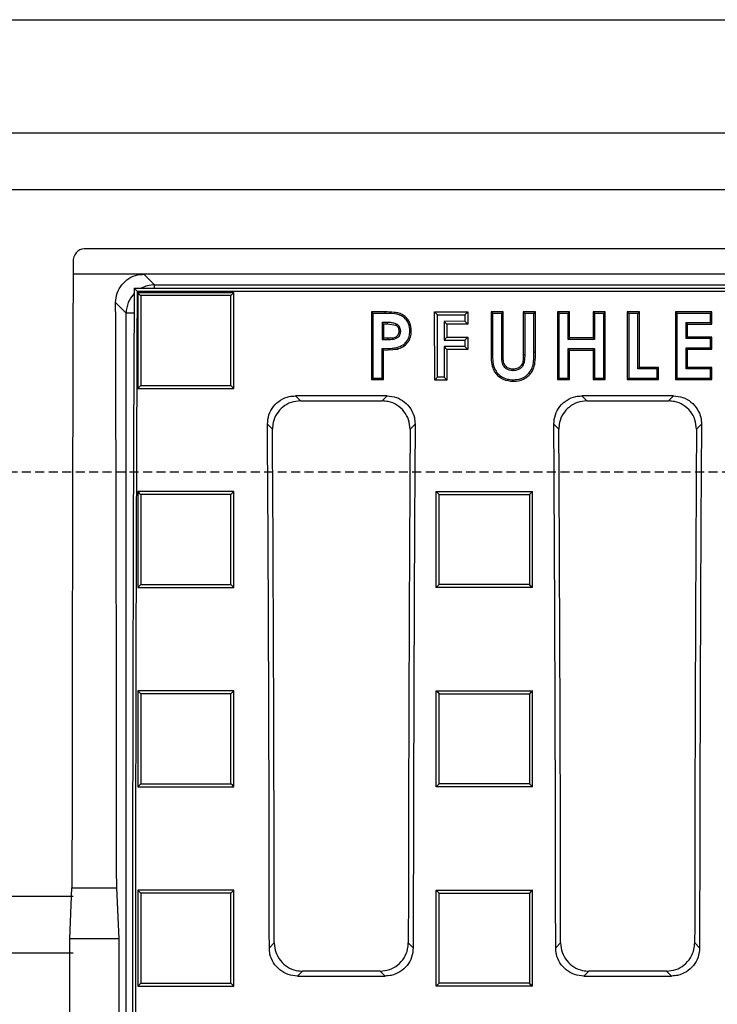
# Model space of a CAD drawing. Units: millimetres. Extents: x -3230 to 16300, y -13670 to 6842.
# Drawn here: x 13778 to 13902, y -4681 to -4507 of the extents above; entities that cross this region are included whole.
import ezdxf

# ---------------------------------------------------------------- set-up
doc = ezdxf.new("R2010")
doc.units = ezdxf.units.MM
doc.linetypes.add('HIDDEN', pattern=[9.525, 6.35, -3.175])
doc.layers.add('Bauteil', color=7, linetype='Continuous')

msp = doc.modelspace()

# ---------------------------------------------------------------- linework, layer by layer
at = {"layer": 'Bauteil'}
for p, q in [((13537.91, -4507.37), (14537.91, -4507.37)), ((13787.91, -4662.37), (13547.91, -4662.37)), ((13787.91, -4672.37), (13537.91, -4672.37))]:
    msp.add_line(p, q, dxfattribs=at)
at = {"layer": 'Bauteil', "linetype": 'Continuous'}
for p, q in [((13537.91, -4527.37), (14537.91, -4527.37)), ((13547.91, -4537.37), (14527.91, -4537.37))]:
    msp.add_line(p, q, dxfattribs=at)
at = {"layer": 'Bauteil', "color": 0, "linetype": 'Continuous', "lineweight": 25}
for p, q in [((14285.94, -4547.87), (13789.87, -4547.87)), ((13787.91, -4550.23), (13787.91, -4552.37)), ((13800.4, -4552.37), (13787.91, -4552.37)), ((13800.4, -4552.37), (13802.29, -4554.26)), ((14275.41, -4552.37), (13800.4, -4552.37)), ((13798.71, -4554.84), (13799.23, -4555.37)), ((13798.71, -4554.84), (14277.11, -4554.84)), ((13802.29, -4554.26), (13994.54, -4554.26)), ((13802.29, -4554.84), (13802.29, -4554.26)), ((13799.23, -4555.37), (14276.58, -4555.37)), ((13816.33, -4555.63), (13799.33, -4555.63)), ((13799.33, -4555.63), (13799.33, -4572.58)), ((13816.33, -4555.63), (13815.8, -4556.15)), ((13816.33, -4572.58), (13816.33, -4555.63)), ((13797.3, -4559.25), (13795.42, -4557.38)), ((13797.3, -4757.48), (13797.3, -4559.25)), ((13798.69, -4559.25), (13797.3, -4559.25)), ((13840.65, -4559.03), (13840.91, -4559.29)), ((13843.05, -4559.03), (13840.65, -4559.03)), ((13840.65, -4559.03), (13840.65, -4570.99)), ((13843.05, -4559.29), (13840.91, -4559.29)), ((13843.05, -4559.03), (13843.05, -4559.29)), ((13861.82, -4559.03), (13861.82, -4566.17)), ((13863.97, -4559.03), (13861.82, -4559.03)), ((13863.71, -4559.29), (13862.08, -4559.29)), ((13863.97, -4566.81), (13863.97, -4559.03)), ((13869.66, -4559.03), (13867.51, -4559.03)), ((13867.51, -4559.03), (13867.51, -4566.53)), ((13869.4, -4559.29), (13867.77, -4559.29)), ((13869.66, -4566.17), (13869.66, -4559.03)), ((13875.71, -4559.03), (13873.55, -4559.03)), ((13873.55, -4559.03), (13873.55, -4570.99)), ((13875.71, -4563.63), (13875.71, -4559.03)), ((13882.02, -4559.03), (13879.86, -4559.03)), ((13879.86, -4559.03), (13879.86, -4563.63)), ((13881.75, -4559.29), (13880.13, -4559.29)), ((13882.02, -4570.99), (13882.02, -4559.03)), ((13885.91, -4559.03), (13886.17, -4559.29)), ((13888.06, -4559.03), (13885.91, -4559.03)), ((13885.91, -4559.03), (13885.91, -4570.99)), ((13888.06, -4568.85), (13888.06, -4559.03)), ((13900.88, -4559.03), (13894.42, -4559.03)), ((13894.42, -4559.03), (13894.42, -4570.99)), ((13900.88, -4561.18), (13900.88, -4559.03)), ((13843.48, -4561.18), (13842.8, -4561.18)), ((13842.8, -4561.18), (13842.8, -4563.63)), ((13843.48, -4561.18), (13843.48, -4560.91)), ((13845, -4561.42), (13843.48, -4561.18)), ((13896.57, -4561.18), (13900.88, -4561.18)), ((13896.57, -4563.48), (13896.57, -4561.18)), ((13900.88, -4561.18), (13900.61, -4560.91)), ((13842.8, -4563.63), (13843.56, -4563.63)), ((13843.56, -4563.63), (13843.56, -4563.89)), ((13845.57, -4562.43), (13845.84, -4562.43)), ((13875.71, -4563.63), (13875.44, -4563.89)), ((13879.86, -4563.63), (13875.71, -4563.63)), ((13900.88, -4563.48), (13896.57, -4563.48)), ((13900.88, -4565.63), (13900.88, -4563.48)), ((13842.8, -4565.78), (13845.25, -4565.6)), ((13896.57, -4568.85), (13896.57, -4565.63)), ((13896.57, -4565.63), (13900.88, -4565.63)), ((13842.8, -4570.99), (13842.8, -4565.78)), ((13861.82, -4566.17), (13862.08, -4566.16)), ((13875.71, -4570.99), (13875.71, -4565.78)), ((13875.71, -4565.78), (13879.86, -4565.78)), ((13879.86, -4565.78), (13879.86, -4570.99)), ((13891.18, -4569.11), (13887.8, -4569.11)), ((13891.45, -4568.85), (13888.06, -4568.85)), ((13891.45, -4570.99), (13891.45, -4568.85)), ((13900.88, -4568.85), (13896.57, -4568.85)), ((13900.88, -4570.99), (13900.88, -4568.85)), ((13842.8, -4570.99), (13842.54, -4570.73)), ((13879.86, -4570.99), (13880.13, -4570.73)), ((13880.13, -4570.73), (13881.75, -4570.73)), ((13799.33, -4572.58), (13799.86, -4572.04)), ((13799.33, -4572.58), (13816.33, -4572.58)), ((13840.65, -4570.99), (13842.8, -4570.99)), ((13865.75, -4571.3), (13865.75, -4571.03)), ((13873.55, -4570.99), (13875.71, -4570.99)), ((13879.86, -4570.99), (13882.02, -4570.99)), ((13885.91, -4570.99), (13891.45, -4570.99)), ((13894.42, -4570.99), (13900.88, -4570.99)), ((13843.44, -4573.88), (13827.22, -4573.88)), ((13827.22, -4573.88), (13828.11, -4574.76)), ((13842.56, -4574.76), (13843.44, -4573.88)), ((13894.08, -4573.88), (13877.87, -4573.88)), ((13877.87, -4573.88), (13878.75, -4574.76)), ((13893.2, -4574.76), (13894.08, -4573.88)), ((13828.11, -4574.76), (13842.56, -4574.76)), ((13878.75, -4574.76), (13893.2, -4574.76)), ((13823.16, -4579.78), (13822.28, -4578.89)), ((13848.39, -4578.89), (13847.51, -4579.78)), ((13873.8, -4579.78), (13872.92, -4578.89)), ((13899.03, -4578.89), (13898.15, -4579.78)), ((13799.33, -4590.79), (13799.33, -4607.76)), ((13816.33, -4590.79), (13799.33, -4590.79)), ((13816.33, -4590.79), (13815.8, -4591.31)), ((13816.33, -4607.76), (13816.33, -4590.79)), ((13852.14, -4590.79), (13855.21, -4590.79)), ((13852.14, -4591.73), (13852.14, -4590.79)), ((13852.14, -4606.83), (13852.14, -4591.73)), ((13855.21, -4590.79), (13866.06, -4590.79)), ((13866.06, -4590.79), (13869.14, -4590.79)), ((13869.14, -4590.79), (13868.61, -4591.31)), ((13869.14, -4591.73), (13869.14, -4590.79)), ((13869.14, -4606.83), (13869.14, -4591.73)), ((13799.33, -4607.76), (13799.86, -4607.23)), ((13816.33, -4607.76), (13815.8, -4607.23)), ((13852.14, -4607.76), (13852.14, -4606.83)), ((13852.14, -4607.76), (13852.67, -4607.23)), ((13869.14, -4607.76), (13869.14, -4606.83)), ((13799.33, -4607.76), (13816.33, -4607.76)), ((13855.21, -4607.76), (13852.14, -4607.76)), ((13866.06, -4607.76), (13855.21, -4607.76)), ((13869.14, -4607.76), (13866.06, -4607.76)), ((13799.33, -4626), (13799.33, -4642.99)), ((13816.33, -4626), (13799.33, -4626)), ((13816.33, -4642.99), (13816.33, -4626)), ((13852.14, -4626), (13855.21, -4626)), ((13852.14, -4626.94), (13852.14, -4626)), ((13855.21, -4626), (13866.06, -4626)), ((13866.06, -4626), (13869.14, -4626)), ((13869.14, -4626.94), (13869.14, -4626)), ((13852.14, -4642.05), (13852.14, -4626.94)), ((13869.14, -4642.05), (13869.14, -4626.94)), ((13852.14, -4642.99), (13852.14, -4642.05)), ((13869.14, -4642.99), (13869.14, -4642.05)), ((13799.33, -4642.99), (13799.86, -4642.46)), ((13799.33, -4642.99), (13816.33, -4642.99)), ((13855.21, -4642.99), (13852.14, -4642.99)), ((13866.06, -4642.99), (13855.21, -4642.99)), ((13869.14, -4642.99), (13866.06, -4642.99)), ((13787.3, -4669.87), (13787.71, -4660.87)), ((13787.71, -4660.87), (13795.61, -4660.87)), ((13795.61, -4660.87), (13796.02, -4669.87)), ((13799.33, -4661.24), (13799.33, -4678.24)), ((13816.33, -4661.24), (13799.33, -4661.24)), ((13799.33, -4661.24), (13799.86, -4661.77)), ((13816.33, -4678.24), (13816.33, -4661.24)), ((13852.14, -4661.24), (13855.21, -4661.24)), ((13852.14, -4662.18), (13852.14, -4661.24)), ((13852.14, -4661.24), (13852.67, -4661.77)), ((13855.21, -4661.24), (13866.06, -4661.24)), ((13866.06, -4661.24), (13869.14, -4661.24)), ((13869.14, -4662.18), (13869.14, -4661.24)), ((13852.14, -4677.3), (13852.14, -4662.18)), ((13869.14, -4677.3), (13869.14, -4662.18)), ((13787.3, -4704.87), (13787.3, -4669.87)), ((13796.02, -4669.87), (13787.3, -4669.87)), ((13796.02, -4669.87), (13796.02, -4704.87)), ((13822.61, -4671.46), (13823.48, -4670.59)), ((13847.18, -4670.59), (13848.06, -4671.46)), ((13873.25, -4671.46), (13874.12, -4670.59)), ((13897.83, -4670.59), (13898.7, -4671.46)), ((13828.47, -4675.57), (13827.59, -4676.44)), ((13827.59, -4676.44), (13843.07, -4676.44)), ((13842.2, -4675.57), (13828.47, -4675.57)), ((13843.07, -4676.44), (13842.2, -4675.57)), ((13879.11, -4675.57), (13878.24, -4676.44)), ((13878.24, -4676.44), (13893.72, -4676.44)), ((13892.84, -4675.57), (13879.11, -4675.57)), ((13893.72, -4676.44), (13892.84, -4675.57)), ((13799.33, -4678.24), (13816.33, -4678.24)), ((13852.14, -4678.24), (13852.14, -4677.3)), ((13852.14, -4678.24), (13852.67, -4677.71)), ((13855.21, -4678.24), (13852.14, -4678.24)), ((13866.06, -4678.24), (13855.21, -4678.24)), ((13869.14, -4678.24), (13866.06, -4678.24)), ((13869.14, -4678.24), (13869.14, -4677.3))]:
    msp.add_line(p, q, dxfattribs=at)
at = {"layer": 'Bauteil', "color": 250, "linetype": 'Continuous', "lineweight": 25}
for p, q in [((13852.34, -4559.53), (13851.84, -4559.03)), ((13851.84, -4559.03), (13857.7, -4559.03)), ((13851.85, -4571.07), (13851.84, -4559.03)), ((13852.34, -4559.53), (13857.21, -4559.53)), ((13852.34, -4570.57), (13852.34, -4559.53)), ((13857.21, -4559.53), (13857.7, -4559.03)), ((13857.21, -4559.53), (13857.21, -4560.69)), ((13857.7, -4559.03), (13857.7, -4561.19)), ((13857.21, -4560.69), (13853.5, -4560.7)), ((13853.5, -4560.7), (13853.51, -4564)), ((13853.5, -4560.7), (13854, -4561.19)), ((13854, -4561.19), (13854, -4563.51)), ((13857.7, -4561.19), (13854, -4561.19)), ((13857.21, -4560.69), (13857.7, -4561.19)), ((13853.51, -4564), (13854, -4563.51)), ((13853.51, -4564), (13857.21, -4564)), ((13854, -4563.51), (13857.7, -4563.5)), ((13857.21, -4564), (13857.7, -4563.5)), ((13857.21, -4564), (13857.21, -4565.17)), ((13857.7, -4563.5), (13857.7, -4565.66)), ((13853.51, -4565.17), (13854, -4565.67)), ((13857.21, -4565.17), (13853.51, -4565.17)), ((13853.51, -4565.17), (13853.51, -4570.57)), ((13857.7, -4565.66), (13854, -4565.67)), ((13854, -4565.67), (13854.01, -4571.07)), ((13857.21, -4565.17), (13857.7, -4565.66)), ((13852.34, -4570.57), (13851.85, -4571.07)), ((13853.51, -4570.57), (13852.34, -4570.57)), ((13853.51, -4570.57), (13854.01, -4571.07)), ((13854.01, -4571.07), (13851.85, -4571.07))]:
    msp.add_line(p, q, dxfattribs=at)
at = {"layer": 'Bauteil', "linetype": 'HIDDEN', "ltscale": 0.25}
msp.add_line((14582.91, -4587.37), (13587.91, -4587.37), dxfattribs=at)
at = {"layer": 'Bauteil', "color": 0, "linetype": 'Continuous', "lineweight": 25, "flags": 128}
for points in [[(13799.33, -4555.63), (13799.6, -4555.89), (13799.86, -4556.15)], [(13861.82, -4559.03), (13861.95, -4559.16), (13862.08, -4559.29)], [(13863.97, -4559.03), (13863.84, -4559.16), (13863.71, -4559.29)], [(13867.51, -4559.03), (13867.64, -4559.16), (13867.77, -4559.29)], [(13869.66, -4559.03), (13869.53, -4559.16), (13869.4, -4559.29)], [(13873.55, -4559.03), (13873.69, -4559.16), (13873.82, -4559.29)], [(13875.44, -4559.29), (13874.63, -4559.29), (13873.82, -4559.29)], [(13875.71, -4559.03), (13875.58, -4559.16), (13875.44, -4559.29)], [(13879.86, -4559.03), (13879.99, -4559.16), (13880.13, -4559.29)], [(13882.02, -4559.03), (13881.88, -4559.16), (13881.75, -4559.29)], [(13887.8, -4559.29), (13886.99, -4559.29), (13886.17, -4559.29)], [(13888.06, -4559.03), (13887.93, -4559.16), (13887.8, -4559.29)], [(13894.42, -4559.03), (13894.55, -4559.16), (13894.68, -4559.29)], [(13900.61, -4559.29), (13898.76, -4559.29), (13896.72, -4559.29), (13894.68, -4559.29)], [(13900.88, -4559.03), (13900.75, -4559.16), (13900.61, -4559.29)], [(13843.48, -4560.91), (13843.17, -4560.91), (13842.72, -4560.91), (13842.54, -4560.91)], [(13842.8, -4561.18), (13842.57, -4560.95), (13842.54, -4560.91)], [(13845, -4561.42), (13845.08, -4561.27), (13845.12, -4561.17)], [(13896.31, -4560.91), (13898.16, -4560.91), (13899.39, -4560.91), (13900.61, -4560.91)], [(13896.57, -4561.18), (13896.44, -4561.04), (13896.31, -4560.91)], [(13842.54, -4563.89), (13842.92, -4563.89), (13843.25, -4563.89), (13843.56, -4563.89)], [(13847.72, -4562.43), (13847.59, -4562.43), (13847.46, -4562.43)], [(13880.13, -4563.89), (13878.27, -4563.89), (13876.86, -4563.89), (13875.44, -4563.89)], [(13879.86, -4563.63), (13879.99, -4563.76), (13880.13, -4563.89)], [(13896.57, -4563.48), (13896.44, -4563.61), (13896.31, -4563.74)], [(13900.61, -4563.74), (13898.76, -4563.74), (13897.53, -4563.74), (13896.31, -4563.74)], [(13900.88, -4563.48), (13900.75, -4563.61), (13900.61, -4563.74)], [(13842.8, -4565.78), (13842.67, -4565.64), (13842.54, -4565.51)], [(13845.25, -4565.6), (13845.23, -4565.52), (13845.21, -4565.44), (13845.18, -4565.33)], [(13875.44, -4565.51), (13877.3, -4565.51), (13878.71, -4565.51), (13880.13, -4565.51)], [(13875.71, -4565.78), (13875.58, -4565.64), (13875.44, -4565.51)], [(13879.86, -4565.78), (13879.99, -4565.64), (13880.13, -4565.51)], [(13896.31, -4565.36), (13898.16, -4565.36), (13899.39, -4565.36), (13900.61, -4565.36)], [(13896.57, -4565.63), (13896.44, -4565.49), (13896.31, -4565.36)], [(13900.88, -4565.63), (13900.75, -4565.49), (13900.61, -4565.36)], [(13863.97, -4566.81), (13863.86, -4566.81), (13863.71, -4566.81)], [(13867.51, -4566.53), (13867.62, -4566.53), (13867.77, -4566.53)], [(13869.66, -4566.17), (13869.53, -4566.16), (13869.4, -4566.16)], [(13865.7, -4569.15), (13865.7, -4569.26), (13865.7, -4569.42)], [(13888.06, -4568.85), (13887.93, -4568.98), (13887.8, -4569.11)], [(13891.45, -4568.85), (13891.31, -4568.98), (13891.18, -4569.11)], [(13896.57, -4568.85), (13896.44, -4568.98), (13896.31, -4569.11)], [(13900.61, -4569.11), (13898.76, -4569.11), (13897.53, -4569.11), (13896.31, -4569.11)], [(13900.88, -4568.85), (13900.75, -4568.98), (13900.61, -4569.11)], [(13840.65, -4570.99), (13840.78, -4570.86), (13840.91, -4570.73)], [(13873.55, -4570.99), (13873.69, -4570.86), (13873.82, -4570.73)], [(13873.82, -4570.73), (13874.63, -4570.73), (13875.44, -4570.73)], [(13875.71, -4570.99), (13875.58, -4570.86), (13875.44, -4570.73)], [(13882.02, -4570.99), (13881.88, -4570.86), (13881.75, -4570.73)], [(13885.91, -4570.99), (13886.04, -4570.86), (13886.17, -4570.73)], [(13886.17, -4570.73), (13888.03, -4570.73), (13889.61, -4570.73), (13891.18, -4570.73)], [(13891.45, -4570.99), (13891.31, -4570.86), (13891.18, -4570.73)], [(13894.42, -4570.99), (13894.55, -4570.86), (13894.68, -4570.73)], [(13894.68, -4570.73), (13896.54, -4570.73), (13898.57, -4570.73), (13900.61, -4570.73)], [(13900.88, -4570.99), (13900.75, -4570.86), (13900.61, -4570.73)], [(13816.33, -4572.58), (13816.07, -4572.31), (13815.8, -4572.04)], [(13799.33, -4590.79), (13799.6, -4591.05), (13799.86, -4591.31)], [(13852.14, -4590.79), (13852.4, -4591.05), (13852.67, -4591.31)], [(13869.14, -4607.76), (13868.87, -4607.5), (13868.61, -4607.23)], [(13799.33, -4626), (13799.6, -4626.26), (13799.86, -4626.52)], [(13816.33, -4626), (13816.07, -4626.26), (13815.8, -4626.52)], [(13852.14, -4626), (13852.4, -4626.26), (13852.67, -4626.53)], [(13869.14, -4626), (13868.87, -4626.26), (13868.61, -4626.53)], [(13816.33, -4642.99), (13816.07, -4642.72), (13815.8, -4642.46)], [(13852.14, -4642.99), (13852.4, -4642.72), (13852.67, -4642.46)], [(13869.14, -4642.99), (13868.87, -4642.72), (13868.61, -4642.46)], [(13816.33, -4661.24), (13816.07, -4661.5), (13815.8, -4661.77)], [(13869.14, -4661.24), (13868.87, -4661.51), (13868.61, -4661.77)], [(13799.33, -4678.24), (13799.6, -4677.98), (13799.86, -4677.71)], [(13816.33, -4678.24), (13816.07, -4677.98), (13815.8, -4677.71)], [(13869.14, -4678.24), (13868.87, -4677.98), (13868.61, -4677.71)]]:
    msp.add_lwpolyline(points, dxfattribs=at)
at = {"layer": 'Bauteil', "color": 0, "linetype": 'Continuous', "lineweight": 25}
for centre, major_axis, ratio, start_param, end_param in [((13789.91, -4550.28), (-0.13, 2.41), 0.82967, 6.240095, 7.791425), ((13840.84, -4687.37), (0, 1521.75), 0.034921, 1.481966, 1.553381), ((13878.76, -4687.37), (0, 1533.25), 0.052408, 1.484255, 1.616775), ((13802.3, -4559.26), (3.54, 3.54), 0.999757, 0.786007, 1.27472), ((13802.3, -4559.26), (3.54, 3.54), 0.999757, 1.58723, 2.355586), ((13878.76, -4687.37), (0, 1523.25), 0.052408, 1.484031, 1.616733), ((13742.48, -4687.37), (0, 1521.75), 0.034921, 4.729804, 4.797913), ((13689.35, -4687.37), (0, 1523.25), 0.087489, 4.72283, 4.783662), ((13981.32, -4687.37), (0, 1523.25), 0.087489, 1.499523, 1.560355), ((13739.99, -4687.37), (0, 1523.25), 0.087489, 4.72283, 4.783662), ((14031.96, -4687.37), (0, 1523.25), 0.087489, 1.499523, 1.560355), ((13689.35, -4687.37), (0, 1533.25), 0.087489, 4.723332, 4.782619), ((13981.32, -4687.37), (0, 1533.25), 0.087489, 1.500566, 1.559853), ((13739.99, -4687.37), (0, 1533.25), 0.087489, 4.723332, 4.782619), ((14031.96, -4687.37), (0, 1533.25), 0.087489, 1.500566, 1.559853)]:
    msp.add_ellipse(centre, major_axis=major_axis, ratio=ratio, start_param=start_param, end_param=end_param, dxfattribs=at)
for points, knots in [([(13795.42, -4557.38), (13795.48, -4556.82), (13795.58, -4555.68), (13796.45, -4554.18), (13797.72, -4553.04), (13799.12, -4552.45), (13800.04, -4552.39), (13800.4, -4552.37)], [0, 0, 0, 0, 0.216367, 0.432777, 0.648038, 0.861672, 1, 1, 1, 1]), ([(13815.8, -4556.15), (13813.35, -4556.15), (13809.46, -4556.15), (13804.15, -4556.15), (13801.29, -4556.15), (13799.86, -4556.15)], [0, 0, 0, 0, 0.462072, 0.731036, 1, 1, 1, 1]), ([(13799.86, -4556.15), (13799.86, -4558.49), (13799.86, -4562.31), (13799.86, -4567.6), (13799.86, -4570.56), (13799.86, -4572.04)], [0, 0, 0, 0, 0.441405, 0.720701, 1, 1, 1, 1]), ([(13815.8, -4572.04), (13815.8, -4569.7), (13815.8, -4565.88), (13815.8, -4560.59), (13815.8, -4557.63), (13815.8, -4556.15)], [0, 0, 0, 0, 0.441405, 0.720701, 1, 1, 1, 1]), ([(13840.91, -4559.29), (13840.91, -4560.69), (13840.91, -4563.29), (13840.91, -4567.1), (13840.91, -4569.52), (13840.91, -4570.73)], [0, 0, 0, 0, 0.366557, 0.683278, 1, 1, 1, 1]), ([(13847.72, -4562.43), (13847.67, -4561.87), (13847.59, -4561.03), (13846.95, -4560.1), (13846.3, -4559.57), (13845.53, -4559.24), (13844.43, -4559.05), (13843.6, -4559.04), (13843.05, -4559.03)], [0, 0, 0, 0, 0.248889, 0.374731, 0.500446, 0.625561, 0.750348, 1, 1, 1, 1]), ([(13847.46, -4562.43), (13847.42, -4561.98), (13847.36, -4561.24), (13846.84, -4560.35), (13846.17, -4559.79), (13844.9, -4559.29), (13843.83, -4559.29), (13843.05, -4559.29)], [0, 0, 0, 0, 0.214989, 0.351784, 0.488409, 0.627722, 1, 1, 1, 1]), ([(13862.08, -4559.29), (13862.08, -4560.44), (13862.08, -4562.73), (13862.08, -4565.02), (13862.08, -4566.16)], [0, 0, 0, 0, 0.499998, 1, 1, 1, 1]), ([(13863.71, -4566.81), (13863.71, -4565.56), (13863.71, -4563.05), (13863.71, -4560.55), (13863.71, -4559.29)], [0, 0, 0, 0, 0.4999981, 1, 1, 1, 1]), ([(13867.77, -4559.29), (13867.77, -4560.5), (13867.77, -4562.91), (13867.77, -4565.32), (13867.77, -4566.53)], [0, 0, 0, 0, 0.499999, 1, 1, 1, 1]), ([(13869.4, -4566.16), (13869.4, -4565.02), (13869.4, -4562.73), (13869.4, -4560.44), (13869.4, -4559.29)], [0, 0, 0, 0, 0.5, 1, 1, 1, 1]), ([(13873.82, -4559.29), (13873.82, -4560.69), (13873.82, -4563.29), (13873.82, -4567.1), (13873.82, -4569.52), (13873.82, -4570.73)], [0, 0, 0, 0, 0.366559, 0.683279, 1, 1, 1, 1]), ([(13875.44, -4563.89), (13875.44, -4563.43), (13875.44, -4562.5), (13875.44, -4560.97), (13875.44, -4559.9), (13875.44, -4559.29)], [0, 0, 0, 0, 0.301792, 0.603583, 1, 1, 1, 1]), ([(13880.13, -4559.29), (13880.13, -4559.76), (13880.13, -4560.68), (13880.13, -4562.21), (13880.13, -4563.28), (13880.13, -4563.89)], [0, 0, 0, 0, 0.301791, 0.603584, 1, 1, 1, 1]), ([(13881.75, -4570.73), (13881.75, -4569.33), (13881.75, -4566.72), (13881.75, -4562.91), (13881.75, -4560.5), (13881.75, -4559.29)], [0, 0, 0, 0, 0.366558, 0.683278, 1, 1, 1, 1]), ([(13886.17, -4559.29), (13886.17, -4560.69), (13886.17, -4563.29), (13886.17, -4567.1), (13886.17, -4569.52), (13886.17, -4570.73)], [0, 0, 0, 0, 0.3665585, 0.6832788, 1, 1, 1, 1]), ([(13887.8, -4569.11), (13887.8, -4567.84), (13887.8, -4565.58), (13887.8, -4562.31), (13887.8, -4560.3), (13887.8, -4559.29)], [0, 0, 0, 0, 0.385881, 0.692939, 1, 1, 1, 1]), ([(13894.68, -4559.29), (13894.68, -4560.69), (13894.68, -4563.29), (13894.68, -4567.1), (13894.68, -4569.52), (13894.68, -4570.73)], [0, 0, 0, 0, 0.36656, 0.683279, 1, 1, 1, 1]), ([(13900.61, -4560.91), (13900.61, -4560.73), (13900.61, -4560.37), (13900.61, -4559.83), (13900.61, -4559.47), (13900.61, -4559.29)], [0, 0, 0, 0, 0.331779, 0.66589, 1, 1, 1, 1]), ([(13842.54, -4560.91), (13842.54, -4561.11), (13842.54, -4561.61), (13842.54, -4562.6), (13842.54, -4563.4), (13842.54, -4563.89)], [0, 0, 0, 0, 0.202158, 0.500021, 1, 1, 1, 1]), ([(13845.12, -4561.17), (13844.97, -4561.12), (13844.62, -4561.02), (13844.07, -4560.91), (13843.68, -4560.91), (13843.48, -4560.91)], [0, 0, 0, 0, 0.29823, 0.64491, 1, 1, 1, 1]), ([(13845.57, -4562.43), (13845.55, -4562.22), (13845.52, -4561.91), (13845.25, -4561.59), (13845.09, -4561.48), (13845, -4561.42)], [0, 0, 0, 0, 0.499604, 0.746113, 1, 1, 1, 1]), ([(13845.84, -4562.43), (13845.82, -4562.28), (13845.79, -4562.01), (13845.65, -4561.63), (13845.4, -4561.37), (13845.21, -4561.23), (13845.12, -4561.17)], [0, 0, 0, 0, 0.286583, 0.540955, 0.796475, 1, 1, 1, 1]), ([(13896.31, -4563.74), (13896.31, -4563.55), (13896.31, -4563.16), (13896.31, -4562.5), (13896.31, -4561.75), (13896.31, -4561.19), (13896.31, -4560.91)], [0, 0, 0, 0, 0.203237, 0.406474, 0.703236, 1, 1, 1, 1]), ([(13842.8, -4563.63), (13842.71, -4563.72), (13842.63, -4563.81), (13842.54, -4563.89), (13842.54, -4563.89)], [0, 0, 0, 0, 0.999292, 1, 1, 1, 1]), ([(13843.56, -4563.89), (13843.9, -4563.89), (13844.4, -4563.89), (13845.07, -4563.72), (13845.47, -4563.44), (13845.76, -4562.99), (13845.81, -4562.64), (13845.84, -4562.43)], [0, 0, 0, 0, 0.321523, 0.491034, 0.661908, 0.789651, 1, 1, 1, 1]), ([(13843.56, -4563.63), (13844.02, -4563.65), (13844.59, -4563.66), (13845.18, -4563.33), (13845.41, -4563.08), (13845.53, -4562.76), (13845.55, -4562.54), (13845.57, -4562.43)], [0, 0, 0, 0, 0.4987781, 0.6240966, 0.7493962, 0.8718259, 1, 1, 1, 1]), ([(13845.18, -4565.33), (13845.56, -4565.2), (13846.23, -4564.96), (13846.96, -4564.23), (13847.39, -4563.38), (13847.44, -4562.75), (13847.46, -4562.43)], [0, 0, 0, 0, 0.297937, 0.527522, 0.758132, 1, 1, 1, 1]), ([(13845.25, -4565.6), (13845.59, -4565.48), (13846.28, -4565.24), (13846.98, -4564.61), (13847.38, -4564.01), (13847.66, -4563.33), (13847.7, -4562.79), (13847.72, -4562.43)], [0, 0, 0, 0, 0.249339, 0.499446, 0.627562, 0.749837, 1, 1, 1, 1]), ([(13900.61, -4565.36), (13900.61, -4565.18), (13900.61, -4564.82), (13900.61, -4564.28), (13900.61, -4563.92), (13900.61, -4563.74)], [0, 0, 0, 0, 0.331758, 0.665883, 1, 1, 1, 1]), ([(13842.54, -4565.51), (13842.85, -4565.51), (13843.45, -4565.52), (13844.33, -4565.46), (13844.9, -4565.38), (13845.18, -4565.33)], [0, 0, 0, 0, 0.35507, 0.676717, 1, 1, 1, 1]), ([(13842.54, -4570.73), (13842.54, -4570.25), (13842.54, -4569.3), (13842.54, -4567.57), (13842.54, -4566.3), (13842.54, -4565.51)], [0, 0, 0, 0, 0.272511, 0.545022, 1, 1, 1, 1]), ([(13875.44, -4570.73), (13875.44, -4570.25), (13875.44, -4569.3), (13875.44, -4567.57), (13875.44, -4566.3), (13875.44, -4565.51)], [0, 0, 0, 0, 0.272514, 0.545025, 1, 1, 1, 1]), ([(13880.13, -4565.51), (13880.13, -4565.98), (13880.13, -4566.93), (13880.13, -4568.67), (13880.13, -4569.93), (13880.13, -4570.73)], [0, 0, 0, 0, 0.272513, 0.545026, 1, 1, 1, 1]), ([(13896.31, -4569.11), (13896.31, -4568.7), (13896.31, -4567.86), (13896.31, -4566.61), (13896.31, -4565.78), (13896.31, -4565.36)], [0, 0, 0, 0, 0.329133, 0.664566, 1, 1, 1, 1]), ([(13861.82, -4566.17), (13861.83, -4566.78), (13861.84, -4567.71), (13862.07, -4568.92), (13862.48, -4569.77), (13863.14, -4570.44), (13864.18, -4571.14), (13865.12, -4571.24), (13865.75, -4571.3)], [0, 0, 0, 0, 0.2497247, 0.3751332, 0.4995836, 0.6254944, 0.7514281, 1, 1, 1, 1]), ([(13862.08, -4566.16), (13862.09, -4566.62), (13862.09, -4567.53), (13862.27, -4568.77), (13862.8, -4569.77), (13863.6, -4570.48), (13864.61, -4570.95), (13865.38, -4571.01), (13865.75, -4571.03)], [0, 0, 0, 0, 0.196103, 0.390473, 0.531811, 0.672363, 0.842243, 1, 1, 1, 1]), ([(13865.7, -4569.42), (13865.44, -4569.39), (13864.98, -4569.35), (13864.41, -4569.05), (13864.03, -4568.64), (13863.72, -4567.88), (13863.71, -4567.26), (13863.71, -4566.81)], [0, 0, 0, 0, 0.2108971, 0.3578633, 0.5050172, 0.647923, 1, 1, 1, 1]), ([(13865.7, -4569.15), (13865.42, -4569.13), (13864.99, -4569.09), (13864.51, -4568.78), (13864.25, -4568.46), (13864.08, -4568.07), (13863.97, -4567.52), (13863.97, -4567.09), (13863.97, -4566.81)], [0, 0, 0, 0, 0.248626, 0.37449, 0.49926, 0.616058, 0.751162, 1, 1, 1, 1]), ([(13867.77, -4566.53), (13867.77, -4566.96), (13867.77, -4567.6), (13867.56, -4568.43), (13867.18, -4568.91), (13866.63, -4569.27), (13866.11, -4569.37), (13865.78, -4569.41), (13865.7, -4569.42)], [0, 0, 0, 0, 0.316672, 0.467799, 0.620479, 0.756589, 0.942411, 1, 1, 1, 1]), ([(13867.51, -4566.53), (13867.5, -4566.83), (13867.5, -4567.29), (13867.43, -4567.9), (13867.29, -4568.35), (13867, -4568.72), (13866.48, -4569.07), (13866.01, -4569.12), (13865.7, -4569.15)], [0, 0, 0, 0, 0.248885, 0.375031, 0.499171, 0.624942, 0.751105, 1, 1, 1, 1]), ([(13865.75, -4571.03), (13866.23, -4571), (13867.09, -4570.94), (13868.15, -4570.29), (13868.88, -4569.46), (13869.45, -4568.06), (13869.42, -4566.93), (13869.4, -4566.16)], [0, 0, 0, 0, 0.203397, 0.362531, 0.520637, 0.671421, 1, 1, 1, 1]), ([(13865.75, -4571.3), (13866.37, -4571.25), (13867.31, -4571.16), (13868.35, -4570.44), (13868.97, -4569.75), (13869.43, -4568.93), (13869.66, -4567.71), (13869.66, -4566.78), (13869.66, -4566.17)], [0, 0, 0, 0, 0.248761, 0.373681, 0.499529, 0.624648, 0.749493, 1, 1, 1, 1]), ([(13891.18, -4570.73), (13891.18, -4570.55), (13891.18, -4570.19), (13891.18, -4569.65), (13891.18, -4569.29), (13891.18, -4569.11)], [0, 0, 0, 0, 0.331716, 0.665853, 1, 1, 1, 1]), ([(13900.61, -4570.73), (13900.61, -4570.55), (13900.61, -4570.19), (13900.61, -4569.65), (13900.61, -4569.29), (13900.61, -4569.11)], [0, 0, 0, 0, 0.3317198, 0.6658603, 1, 1, 1, 1]), ([(13840.91, -4570.73), (13841.18, -4570.73), (13841.72, -4570.73), (13842.27, -4570.73), (13842.54, -4570.73)], [0, 0, 0, 0, 0.5, 1, 1, 1, 1]), ([(13799.86, -4572.04), (13802.32, -4572.04), (13806.2, -4572.04), (13811.51, -4572.04), (13814.37, -4572.04), (13815.8, -4572.04)], [0, 0, 0, 0, 0.462071, 0.731036, 1, 1, 1, 1]), ([(13822.28, -4578.89), (13822.33, -4578.33), (13822.43, -4577.19), (13823.29, -4575.68), (13824.55, -4574.55), (13825.95, -4573.96), (13826.86, -4573.9), (13827.22, -4573.88)], [0, 0, 0, 0, 0.2170701, 0.4342414, 0.648878, 0.8609301, 1, 1, 1, 1]), ([(13843.44, -4573.88), (13844, -4573.93), (13845.11, -4574.04), (13846.58, -4574.89), (13847.7, -4576.14), (13848.31, -4577.55), (13848.36, -4578.5), (13848.39, -4578.89)], [0, 0, 0, 0, 0.2120837, 0.4242075, 0.6356141, 0.8481953, 1, 1, 1, 1]), ([(13872.92, -4578.89), (13872.97, -4578.33), (13873.07, -4577.19), (13873.93, -4575.68), (13875.2, -4574.55), (13876.59, -4573.96), (13877.51, -4573.9), (13877.87, -4573.88)], [0, 0, 0, 0, 0.2170703, 0.4342428, 0.6488795, 0.8609319, 1, 1, 1, 1]), ([(13894.08, -4573.88), (13894.64, -4573.93), (13895.75, -4574.04), (13897.23, -4574.89), (13898.34, -4576.14), (13898.95, -4577.55), (13899.01, -4578.5), (13899.03, -4578.89)], [0, 0, 0, 0, 0.212083, 0.424209, 0.635615, 0.848195, 1, 1, 1, 1]), ([(13828.11, -4574.76), (13827.55, -4574.82), (13826.44, -4574.93), (13824.96, -4575.77), (13823.85, -4577.02), (13823.24, -4578.43), (13823.18, -4579.38), (13823.16, -4579.78)], [0, 0, 0, 0, 0.212136, 0.424315, 0.635769, 0.84837, 1, 1, 1, 1]), ([(13847.51, -4579.78), (13847.46, -4579.21), (13847.35, -4578.08), (13846.49, -4576.57), (13845.23, -4575.44), (13843.84, -4574.85), (13842.92, -4574.79), (13842.56, -4574.76)], [0, 0, 0, 0, 0.2170305, 0.434163, 0.6487862, 0.8608664, 1, 1, 1, 1]), ([(13878.75, -4574.76), (13878.2, -4574.82), (13877.09, -4574.93), (13875.61, -4575.77), (13874.49, -4577.02), (13873.89, -4578.43), (13873.83, -4579.38), (13873.8, -4579.78)], [0, 0, 0, 0, 0.212136, 0.424315, 0.63577, 0.84837, 1, 1, 1, 1]), ([(13898.15, -4579.78), (13898.1, -4579.21), (13898, -4578.08), (13897.14, -4576.57), (13895.87, -4575.44), (13894.48, -4574.85), (13893.56, -4574.79), (13893.2, -4574.76)], [0, 0, 0, 0, 0.217031, 0.434163, 0.648787, 0.860866, 1, 1, 1, 1]), ([(13815.8, -4591.31), (13813.35, -4591.31), (13809.46, -4591.31), (13804.15, -4591.31), (13801.29, -4591.31), (13799.86, -4591.31)], [0, 0, 0, 0, 0.462069, 0.731034, 1, 1, 1, 1]), ([(13799.86, -4591.31), (13799.86, -4593.34), (13799.86, -4597), (13799.86, -4602.3), (13799.86, -4605.59), (13799.86, -4607.23)], [0, 0, 0, 0, 0.381349, 0.690673, 1, 1, 1, 1]), ([(13815.8, -4607.23), (13815.8, -4605.2), (13815.8, -4601.54), (13815.8, -4596.23), (13815.8, -4592.95), (13815.8, -4591.31)], [0, 0, 0, 0, 0.381349, 0.690673, 1, 1, 1, 1]), ([(13852.67, -4607.23), (13852.67, -4605.2), (13852.67, -4601.54), (13852.67, -4596.24), (13852.67, -4592.95), (13852.67, -4591.31)], [0, 0, 0, 0, 0.38135, 0.690673, 1, 1, 1, 1]), ([(13852.67, -4591.31), (13855.12, -4591.31), (13859.01, -4591.31), (13864.32, -4591.31), (13867.18, -4591.31), (13868.61, -4591.31)], [0, 0, 0, 0, 0.462173, 0.731087, 1, 1, 1, 1]), ([(13868.61, -4591.31), (13868.61, -4593.34), (13868.61, -4597), (13868.61, -4602.3), (13868.61, -4605.59), (13868.61, -4607.23)], [0, 0, 0, 0, 0.38135, 0.690673, 1, 1, 1, 1]), ([(13799.86, -4607.23), (13802.32, -4607.23), (13806.2, -4607.23), (13811.51, -4607.23), (13814.37, -4607.23), (13815.8, -4607.23)], [0, 0, 0, 0, 0.462068, 0.731034, 1, 1, 1, 1]), ([(13868.61, -4607.23), (13866.15, -4607.23), (13862.27, -4607.23), (13856.95, -4607.23), (13854.1, -4607.23), (13852.67, -4607.23)], [0, 0, 0, 0, 0.462173, 0.731086, 1, 1, 1, 1]), ([(13815.8, -4626.52), (13813.35, -4626.52), (13809.46, -4626.52), (13804.15, -4626.52), (13801.29, -4626.52), (13799.86, -4626.52)], [0, 0, 0, 0, 0.462069, 0.731035, 1, 1, 1, 1]), ([(13799.86, -4626.52), (13799.86, -4628.23), (13799.86, -4631.74), (13799.86, -4637.05), (13799.86, -4640.65), (13799.86, -4642.46)], [0, 0, 0, 0, 0.321232, 0.660614, 1, 1, 1, 1]), ([(13815.8, -4642.46), (13815.8, -4640.75), (13815.8, -4637.24), (13815.8, -4631.93), (13815.8, -4628.33), (13815.8, -4626.52)], [0, 0, 0, 0, 0.321232, 0.660614, 1, 1, 1, 1]), ([(13852.67, -4642.46), (13852.67, -4640.75), (13852.67, -4637.24), (13852.67, -4631.93), (13852.67, -4628.33), (13852.67, -4626.53)], [0, 0, 0, 0, 0.321236, 0.660616, 1, 1, 1, 1]), ([(13852.67, -4626.53), (13855.12, -4626.53), (13859.01, -4626.53), (13864.32, -4626.53), (13867.18, -4626.53), (13868.61, -4626.53)], [0, 0, 0, 0, 0.462171, 0.731086, 1, 1, 1, 1]), ([(13868.61, -4626.53), (13868.61, -4628.23), (13868.61, -4631.74), (13868.61, -4637.05), (13868.61, -4640.65), (13868.61, -4642.46)], [0, 0, 0, 0, 0.321237, 0.660617, 1, 1, 1, 1]), ([(13799.86, -4642.46), (13802.32, -4642.46), (13806.2, -4642.46), (13811.51, -4642.46), (13814.37, -4642.46), (13815.8, -4642.46)], [0, 0, 0, 0, 0.462068, 0.731034, 1, 1, 1, 1]), ([(13868.61, -4642.46), (13866.15, -4642.46), (13862.27, -4642.46), (13856.95, -4642.46), (13854.1, -4642.46), (13852.67, -4642.46)], [0, 0, 0, 0, 0.462172, 0.731086, 1, 1, 1, 1]), ([(13815.8, -4661.77), (13813.35, -4661.77), (13809.46, -4661.77), (13804.15, -4661.77), (13801.29, -4661.77), (13799.86, -4661.77)], [0, 0, 0, 0, 0.462068, 0.731033, 1, 1, 1, 1]), ([(13799.86, -4661.77), (13799.86, -4664.54), (13799.86, -4669.86), (13799.86, -4675.17), (13799.86, -4677.71)], [0, 0, 0, 0, 0.522187, 1, 1, 1, 1]), ([(13815.8, -4677.71), (13815.8, -4674.94), (13815.8, -4669.62), (13815.8, -4664.31), (13815.8, -4661.77)], [0, 0, 0, 0, 0.522186, 1, 1, 1, 1]), ([(13852.67, -4677.71), (13852.67, -4674.94), (13852.67, -4669.62), (13852.67, -4664.31), (13852.67, -4661.77)], [0, 0, 0, 0, 0.522191, 1, 1, 1, 1]), ([(13852.67, -4661.77), (13855.12, -4661.77), (13859.01, -4661.77), (13864.32, -4661.77), (13867.18, -4661.77), (13868.61, -4661.77)], [0, 0, 0, 0, 0.462172, 0.731086, 1, 1, 1, 1]), ([(13868.61, -4661.77), (13868.61, -4664.54), (13868.61, -4669.86), (13868.61, -4675.17), (13868.61, -4677.71)], [0, 0, 0, 0, 0.522191, 1, 1, 1, 1]), ([(13827.59, -4676.44), (13827.03, -4676.39), (13825.91, -4676.28), (13824.41, -4675.42), (13823.29, -4674.15), (13822.69, -4672.75), (13822.63, -4671.83), (13822.61, -4671.46)], [0, 0, 0, 0, 0.215321, 0.430681, 0.645181, 0.859245, 1, 1, 1, 1]), ([(13823.48, -4670.59), (13823.54, -4671.15), (13823.65, -4672.27), (13824.51, -4673.77), (13825.77, -4674.89), (13827.17, -4675.48), (13828.1, -4675.54), (13828.47, -4675.57)], [0, 0, 0, 0, 0.215001, 0.430034, 0.644358, 0.858461, 1, 1, 1, 1]), ([(13842.2, -4675.57), (13842.76, -4675.51), (13843.88, -4675.4), (13845.38, -4674.54), (13846.51, -4673.28), (13847.1, -4671.88), (13847.16, -4670.96), (13847.18, -4670.59)], [0, 0, 0, 0, 0.215336, 0.43071, 0.645226, 0.8593, 1, 1, 1, 1]), ([(13848.06, -4671.46), (13848, -4672.03), (13847.89, -4673.15), (13847.03, -4674.64), (13845.77, -4675.76), (13844.37, -4676.36), (13843.44, -4676.42), (13843.07, -4676.44)], [0, 0, 0, 0, 0.215008, 0.430049, 0.644371, 0.858464, 1, 1, 1, 1]), ([(13878.24, -4676.44), (13877.67, -4676.39), (13876.55, -4676.28), (13875.05, -4675.42), (13873.93, -4674.15), (13873.34, -4672.75), (13873.27, -4671.83), (13873.25, -4671.46)], [0, 0, 0, 0, 0.2153211, 0.4306808, 0.6451798, 0.8592446, 1, 1, 1, 1]), ([(13874.12, -4670.59), (13874.18, -4671.15), (13874.29, -4672.27), (13875.15, -4673.77), (13876.42, -4674.89), (13877.82, -4675.48), (13878.74, -4675.54), (13879.11, -4675.57)], [0, 0, 0, 0, 0.215001, 0.430035, 0.644357, 0.858463, 1, 1, 1, 1]), ([(13892.84, -4675.57), (13893.4, -4675.51), (13894.53, -4675.4), (13896.02, -4674.54), (13897.15, -4673.28), (13897.74, -4671.88), (13897.8, -4670.96), (13897.83, -4670.59)], [0, 0, 0, 0, 0.215336, 0.4307116, 0.6452259, 0.8592998, 1, 1, 1, 1]), ([(13898.7, -4671.46), (13898.65, -4672.03), (13898.54, -4673.15), (13897.68, -4674.64), (13896.41, -4675.76), (13895.01, -4676.36), (13894.09, -4676.42), (13893.72, -4676.44)], [0, 0, 0, 0, 0.215008, 0.430049, 0.644371, 0.858464, 1, 1, 1, 1]), ([(13799.86, -4677.71), (13802.32, -4677.71), (13806.2, -4677.71), (13811.51, -4677.71), (13814.37, -4677.71), (13815.8, -4677.71)], [0, 0, 0, 0, 0.462068, 0.731033, 1, 1, 1, 1]), ([(13868.61, -4677.71), (13866.15, -4677.71), (13862.27, -4677.71), (13856.95, -4677.71), (13854.1, -4677.71), (13852.67, -4677.71)], [0, 0, 0, 0, 0.462171, 0.731086, 1, 1, 1, 1])]:
    msp.add_open_spline(points, degree=3, knots=knots, dxfattribs=at)

doc.saveas('drawing.dxf')
